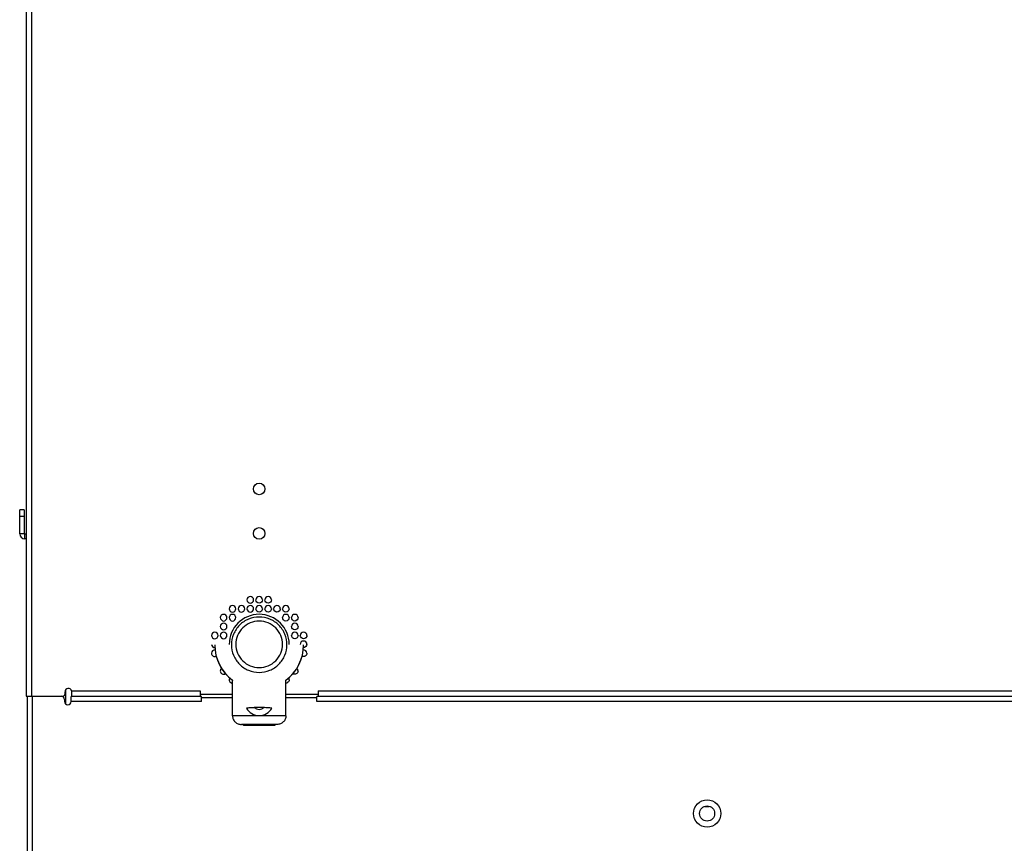
# Model space of a CAD drawing. Units: millimetres. Extents: x 0 to 1189, y 0 to 841.
# Drawn here: x 331 to 386, y 583 to 629 of the extents above; entities that cross this region are included whole.
import ezdxf

# ---------------------------------------------------------------- set-up
doc = ezdxf.new("R2010")
doc.units = ezdxf.units.MM
doc.header["$LTSCALE"] = 65.395
doc.layers.get('0').update_dxf_attribs({"linetype": 'CONTINUOUS'})
for name, color, linetype in [('3_ALL_AXES', 7, 'CONTINUOUS'), ('7_ALL_FEATURES', 7, 'CONTINUOUS'), ('ASM_MEMBER', 7, 'CONTINUOUS'), ('FTR_ALL', 7, 'CONTINUOUS')]:
    doc.layers.add(name, color=color, linetype=linetype)

msp = doc.modelspace()

# ---------------------------------------------------------------- linework, layer by layer
at = {"color": 3, "linetype": 'CONTINUOUS'}
for p, q in [((331.1961, 715.7163), (331.1961, 591.2163)), ((331.4961, 715.7163), (331.4961, 591.2163)), ((331.0836, 601.6913), (331.0836, 600.3413)), ((331.1961, 600.3163), (331.1086, 600.3163)), ((331.1961, 591.2163), (333.2586, 591.2163)), ((333.3836, 591.3413), (333.3836, 591.4663)), ((333.7519, 591.5163), (333.7519, 591.2163)), ((333.7519, 591.5163), (340.9961, 591.5163)), ((333.7519, 591.2163), (340.9961, 591.2163)), ((340.9961, 591.5163), (340.9961, 591.2163)), ((342.8086, 591.3163), (340.9961, 591.3163)), ((347.6211, 591.3163), (345.8086, 591.3163)), ((347.6211, 591.5163), (347.6211, 591.2163)), ((347.6211, 591.5163), (424.9961, 591.5163)), ((347.6211, 591.2163), (424.9961, 591.2163))]:
    msp.add_line(p, q, dxfattribs=at)
at = {"color": 7, "linetype": 'CONTINUOUS'}
for p, q in [((330.8336, 600.3413), (330.8336, 601.6913)), ((331.0836, 601.6913), (330.8336, 601.6913)), ((331.0836, 601.3173), (330.8336, 601.3173)), ((331.0836, 600.3413), (330.8336, 600.3413)), ((331.1086, 600.3163), (331.1086, 600.0663)), ((331.1961, 600.0663), (331.1086, 600.0663)), ((369.3857, 585.0163), (369.6359, 585.0163))]:
    msp.add_line(p, q, dxfattribs=at)
msp.add_arc((331.1086, 600.3413), 0.275, 180, 270, dxfattribs=at)
at = {"color": 3, "linetype": 'CONTINUOUS'}
for centre, radius, start, end in [((331.1086, 600.3413), 0.025, 180, 270), ((343.809, 596.6288), 0.1871, 0, 180), ((344.309, 596.6288), 0.1871, 0, 180), ((344.809, 596.6288), 0.1871, 0, 180), ((342.809, 596.1288), 0.1871, 0, 180), ((343.309, 596.1288), 0.1871, 0, 180), ((343.809, 596.1288), 0.1871, 0, 180), ((344.309, 596.1288), 0.1871, 0, 180), ((344.809, 596.1288), 0.1871, 0, 180), ((345.309, 596.1288), 0.1871, 0, 180), ((345.809, 596.1288), 0.1871, 0, 180), ((342.309, 595.6288), 0.1871, 0, 180), ((344.3086, 594.1288), 1.6875, 0, 180), ((342.809, 595.6288), 0.1871, 0, 180), ((345.809, 595.6288), 0.1871, 0, 180), ((346.309, 595.6288), 0.1871, 0, 180), ((342.309, 595.1288), 0.1871, 0, 180), ((346.309, 595.1288), 0.1871, 0, 180), ((341.809, 594.6288), 0.1871, 0, 180), ((342.309, 594.6288), 0.1871, 0, 180), ((346.309, 594.6288), 0.1871, 0, 180), ((346.809, 594.6288), 0.1871, 0, 180), ((346.809, 594.1288), 0.1871, 0, 180), ((341.809, 593.6288), 0.1871, 83.12941, 180), ((346.809, 593.6288), 0.1871, 0, 97.12424), ((342.309, 592.6288), 0.1871, 127.38517, 180), ((346.309, 592.6288), 0.1871, 0, 52.82894), ((342.809, 592.1288), 0.1871, 144.80106, 180), ((345.809, 592.1288), 0.1871, 0, 35.35944), ((333.2586, 591.3413), 0.125, 270, 360), ((333.5711, 591.4663), 0.1875, 15.46601, 180)]:
    msp.add_arc(centre, radius, start, end, dxfattribs=at)
for points, knots in [([(342.6219, 596.1288), (342.6219, 596.0404), (342.8088, 595.8415), (342.9966, 596.0402), (342.9966, 596.1288)], [0, 0, 0, 0, 0.4994644, 1, 1, 1, 1]), ([(343.1219, 596.1288), (343.1219, 596.0404), (343.3088, 595.8415), (343.4966, 596.0402), (343.4966, 596.1288)], [0, 0, 0, 0, 0.4994644, 1, 1, 1, 1]), ([(343.6219, 596.6288), (343.6219, 596.5404), (343.8088, 596.3415), (343.9966, 596.5402), (343.9966, 596.6288)], [0, 0, 0, 0, 0.4994644, 1, 1, 1, 1]), ([(343.6219, 596.1288), (343.6219, 596.0404), (343.8088, 595.8415), (343.9966, 596.0402), (343.9966, 596.1288)], [0, 0, 0, 0, 0.4994644, 1, 1, 1, 1]), ([(344.4966, 596.6288), (344.4966, 596.5402), (344.3088, 596.3415), (344.1219, 596.5404), (344.1219, 596.6288)], [0, 0, 0, 0, 0.5005356, 1, 1, 1, 1]), ([(344.4966, 596.1288), (344.4966, 596.0402), (344.3088, 595.8415), (344.1219, 596.0404), (344.1219, 596.1288)], [0, 0, 0, 0, 0.5005356, 1, 1, 1, 1]), ([(344.9966, 596.6288), (344.9966, 596.5402), (344.8088, 596.3415), (344.6219, 596.5404), (344.6219, 596.6288)], [0, 0, 0, 0, 0.5005356, 1, 1, 1, 1]), ([(344.9966, 596.1288), (344.9966, 596.0402), (344.8088, 595.8415), (344.6219, 596.0404), (344.6219, 596.1288)], [0, 0, 0, 0, 0.5005356, 1, 1, 1, 1]), ([(345.4966, 596.1288), (345.4966, 596.0402), (345.3088, 595.8415), (345.1219, 596.0404), (345.1219, 596.1288)], [0, 0, 0, 0, 0.5005356, 1, 1, 1, 1]), ([(345.9966, 596.1288), (345.9966, 596.0402), (345.8088, 595.8415), (345.6219, 596.0404), (345.6219, 596.1288)], [0, 0, 0, 0, 0.5005356, 1, 1, 1, 1]), ([(342.1219, 595.6288), (342.1219, 595.5404), (342.3088, 595.3415), (342.4966, 595.5402), (342.4966, 595.6288)], [0, 0, 0, 0, 0.499458, 1, 1, 1, 1]), ([(342.6219, 595.6288), (342.6219, 595.5404), (342.8088, 595.3415), (342.9966, 595.5402), (342.9966, 595.6288)], [0, 0, 0, 0, 0.4994644, 1, 1, 1, 1]), ([(345.9966, 595.6288), (345.9966, 595.5402), (345.8088, 595.3415), (345.6219, 595.5404), (345.6219, 595.6288)], [0, 0, 0, 0, 0.500542, 1, 1, 1, 1]), ([(346.4966, 595.6288), (346.4966, 595.5402), (346.3088, 595.3415), (346.1219, 595.5404), (346.1219, 595.6288)], [0, 0, 0, 0, 0.500542, 1, 1, 1, 1]), ([(342.1219, 595.1288), (342.1219, 595.0404), (342.3088, 594.8415), (342.4966, 595.0402), (342.4966, 595.1288)], [0, 0, 0, 0, 0.4994644, 1, 1, 1, 1]), ([(346.4966, 595.1288), (346.4966, 595.0402), (346.3088, 594.8415), (346.1219, 595.0404), (346.1219, 595.1288)], [0, 0, 0, 0, 0.5005356, 1, 1, 1, 1]), ([(341.6219, 594.6288), (341.6219, 594.5404), (341.8088, 594.3415), (341.9966, 594.5402), (341.9966, 594.6288)], [0, 0, 0, 0, 0.499458, 1, 1, 1, 1]), ([(342.1219, 594.6288), (342.1219, 594.5404), (342.3088, 594.3415), (342.4966, 594.5402), (342.4966, 594.6288)], [0, 0, 0, 0, 0.499458, 1, 1, 1, 1]), ([(346.4966, 594.6288), (346.4966, 594.5402), (346.3088, 594.3415), (346.1219, 594.5404), (346.1219, 594.6288)], [0, 0, 0, 0, 0.5005356, 1, 1, 1, 1]), ([(346.9966, 594.6288), (346.9966, 594.5402), (346.8088, 594.3415), (346.6219, 594.5404), (346.6219, 594.6288)], [0, 0, 0, 0, 0.5005356, 1, 1, 1, 1]), ([(341.6219, 593.6288), (341.6219, 593.567), (341.6925, 593.4342), (341.8438, 593.4336), (341.8979, 593.4633)], [0, 0, 0, 0, 0.5000473, 1, 1, 1, 1]), ([(346.9966, 593.6288), (346.9966, 593.5669), (346.9248, 593.4347), (346.7735, 593.4333), (346.7194, 593.4633)], [0, 0, 0, 0, 0.5000322, 1, 1, 1, 1]), ([(342.1219, 592.6288), (342.1219, 592.5635), (342.2024, 592.422), (342.3663, 592.4374), (342.4184, 592.4767)], [0, 0, 0, 0, 0.5000781, 1, 1, 1, 1]), ([(346.4966, 592.6288), (346.4966, 592.5634), (346.4149, 592.4226), (346.2508, 592.4372), (346.1989, 592.4767)], [0, 0, 0, 0, 0.5003747, 1, 1, 1, 1]), ([(342.6219, 592.1288), (342.6219, 592.1169), (342.6246, 592.0929), (342.6319, 592.0699), (342.6365, 592.0587)], [0, 0, 0, 0, 0.4938355, 1, 1, 1, 1]), ([(345.9966, 592.1288), (345.9966, 592.1165), (345.9936, 592.0917), (345.9858, 592.068), (345.9808, 592.0565)], [0, 0, 0, 0, 0.4938057, 1, 1, 1, 1])]:
    msp.add_open_spline(points, degree=3, knots=knots, dxfattribs=at)
for points in [[(341.6219, 594.1288), (341.6219, 594.0377), (341.7297, 593.9355), (341.8206, 593.9413)], [(346.9966, 594.1288), (346.9966, 594.0374), (346.8879, 593.9357), (346.7967, 593.9413)], [(342.6365, 592.0587), (342.6632, 591.9945), (342.7391, 591.9408), (342.8086, 591.9409)], [(345.9808, 592.0565), (345.9532, 591.9931), (345.8778, 591.941), (345.8086, 591.9409)]]:
    msp.add_open_spline(points, degree=3, dxfattribs=at)
at = {"layer": '3_ALL_AXES', "color": 3, "linetype": 'CONTINUOUS'}
for centre in [(344.3086, 602.8663), (344.3086, 600.3663)]:
    msp.add_circle(centre, 0.325, dxfattribs=at)
at = {"layer": '7_ALL_FEATURES', "color": 7, "linetype": 'CONTINUOUS'}
msp.add_line((333.4336, 590.7726), (333.4336, 591.5857), dxfattribs=at)
at = {"layer": 'ASM_MEMBER', "color": 3, "linetype": 'CONTINUOUS'}
for p, q in [((331.2461, 591.2163), (331.2461, 556.2163)), ((331.334, 591.2163), (333.1711, 591.2163)), ((331.5461, 553.2163), (331.5461, 591.2163)), ((341.0586, 591.1913), (333.7336, 591.1913)), ((333.7336, 590.9163), (333.7336, 591.191)), ((341.0586, 590.9163), (341.0586, 591.1906)), ((342.8086, 591.1163), (341.0586, 591.1163)), ((347.5586, 591.1163), (345.8086, 591.1163)), ((425.0586, 591.1913), (347.5586, 591.1913)), ((347.5586, 590.9163), (347.5586, 591.1906)), ((333.3586, 591.0288), (333.3586, 590.9163)), ((341.0586, 590.9163), (333.7336, 590.9163)), ((425.0586, 590.9163), (347.5586, 590.9163)), ((343.4336, 589.5738), (343.4336, 589.6212)), ((345.1836, 589.5738), (343.4336, 589.5738)), ((345.1836, 589.6212), (345.1836, 589.5738))]:
    msp.add_line(p, q, dxfattribs=at)
msp.add_circle((369.5111, 584.6163), 0.7714, dxfattribs=at)
at = {"layer": 'ASM_MEMBER', "color": 7, "linetype": 'CONTINUOUS'}
msp.add_circle((369.5111, 584.6163), 0.425, dxfattribs=at)
at = {"layer": 'ASM_MEMBER', "color": 3, "linetype": 'CONTINUOUS'}
for centre, start, end in [((333.1711, 591.0288), 0, 90), ((333.5461, 590.9163), 180, 360)]:
    msp.add_arc(centre, 0.1875, start, end, dxfattribs=at)
at = {"layer": 'FTR_ALL', "color": 7, "linetype": 'CONTINUOUS'}
for p, q in [((342.8086, 590.1042), (342.8086, 592.1145)), ((345.8086, 590.1042), (345.8086, 592.1145)), ((344.5983, 590.5677), (344.019, 590.5677)), ((345.8086, 590.1095), (342.8086, 590.1095)), ((345.3086, 589.6212), (343.3086, 589.6212))]:
    msp.add_line(p, q, dxfattribs=at)
for centre, radius, start, end in [((344.2806, 594.1069), 2.4719, 180.00001, 180.2511), ((344.2959, 594.0972), 2.4873, 180.02867, 233.11177), ((344.296, 594.1081), 2.4873, 180.279, 233.27584), ((344.3213, 594.1081), 2.4873, 306.72416, 359.721), ((344.3214, 594.0972), 2.4873, 306.88823, 359.97133), ((344.3367, 594.1069), 2.4719, 359.7489, 359.99999), ((344.2989, 594.0982), 2.4898, 233.0702, 233.23489), ((344.3184, 594.0982), 2.4898, 306.76511, 306.9298), ((344.3086, 590.9621), 0.4893, 233.70537, 306.29463)]:
    msp.add_arc(centre, radius, start, end, dxfattribs=at)
for points, knots in [([(344.3086, 595.6644), (344.1055, 595.6644), (343.6949, 595.5834), (343.1756, 595.2371), (342.8276, 594.7194), (342.7461, 594.3095), (342.7461, 594.1069)], [0, 0, 0, 0, 0.2503111, 0.5004418, 0.7503137, 1, 1, 1, 1]), ([(345.8711, 594.1069), (345.8711, 594.3095), (345.7897, 594.7194), (345.4417, 595.2371), (344.9224, 595.5834), (344.5118, 595.6644), (344.3086, 595.6644)], [0, 0, 0, 0, 0.2496863, 0.4995582, 0.7496889, 1, 1, 1, 1]), ([(344.3086, 595.4361), (344.138, 595.4361), (343.7931, 595.3682), (343.3568, 595.0775), (343.0645, 594.6423), (342.962, 594.1286), (343.0645, 593.615), (343.3568, 593.1797), (343.7931, 592.8891), (344.138, 592.8211), (344.3086, 592.8211)], [0, 0, 0, 0, 0.1252201, 0.2503113, 0.3752202, 0.5, 0.6247798, 0.7496887, 0.8747799, 1, 1, 1, 1]), ([(344.3086, 592.8211), (344.4793, 592.8211), (344.8242, 592.8891), (345.2605, 593.1797), (345.5527, 593.615), (345.6553, 594.1286), (345.5527, 594.6423), (345.2605, 595.0775), (344.8242, 595.3682), (344.4793, 595.4361), (344.3086, 595.4361)], [0, 0, 0, 0, 0.1252201, 0.2503113, 0.3752202, 0.5, 0.6247798, 0.7496887, 0.8747799, 1, 1, 1, 1]), ([(342.7461, 594.1069), (342.7461, 593.9044), (342.8276, 593.4948), (343.1755, 592.9774), (343.6949, 592.6312), (344.1055, 592.5503), (344.3086, 592.5503)], [0, 0, 0, 0, 0.2495597, 0.4993775, 0.7495613, 1, 1, 1, 1]), ([(344.3086, 592.5503), (344.5118, 592.5503), (344.9224, 592.6312), (345.4418, 592.9774), (345.7897, 593.4948), (345.8711, 593.9044), (345.8711, 594.1069)], [0, 0, 0, 0, 0.2504387, 0.5006225, 0.7504403, 1, 1, 1, 1]), ([(343.7785, 590.5564), (343.7618, 590.5553), (343.7013, 590.551), (343.6409, 590.5456), (343.5972, 590.5405)], [0, 0, 0, 0, 0.2758397, 1, 1, 1, 1]), ([(344.019, 590.5677), (343.9978, 590.567), (343.9176, 590.5643), (343.8374, 590.5603), (343.7785, 590.5564)], [0, 0, 0, 0, 0.2646311, 1, 1, 1, 1]), ([(344.8392, 590.5564), (344.8204, 590.5576), (344.7402, 590.5625), (344.6598, 590.5658), (344.5983, 590.5677)], [0, 0, 0, 0, 0.2339458, 1, 1, 1, 1]), ([(345.02, 590.5405), (345.0066, 590.542), (344.9465, 590.5485), (344.8861, 590.5533), (344.8392, 590.5564)], [0, 0, 0, 0, 0.2230329, 1, 1, 1, 1]), ([(342.8086, 590.1042), (342.8086, 590.0413), (342.835, 589.9134), (342.9469, 589.7529), (343.113, 589.646), (343.2437, 589.6212), (343.3086, 589.6212)], [0, 0, 0, 0, 0.2459899, 0.4943394, 0.7460042, 1, 1, 1, 1]), ([(343.5972, 590.5405), (343.6663, 590.4159), (343.8762, 590.1998), (344.3086, 590.0832), (344.741, 590.1998), (344.951, 590.4159), (345.02, 590.5405)], [0, 0, 0, 0, 0.2497864, 0.5, 0.7502136, 1, 1, 1, 1]), ([(345.8086, 590.1042), (345.8086, 590.0413), (345.7823, 589.9134), (345.6704, 589.7529), (345.5042, 589.646), (345.3736, 589.6212), (345.3086, 589.6212)], [0, 0, 0, 0, 0.2459899, 0.4943394, 0.7460042, 1, 1, 1, 1])]:
    msp.add_open_spline(points, degree=3, knots=knots, dxfattribs=at)

doc.saveas('drawing.dxf')
